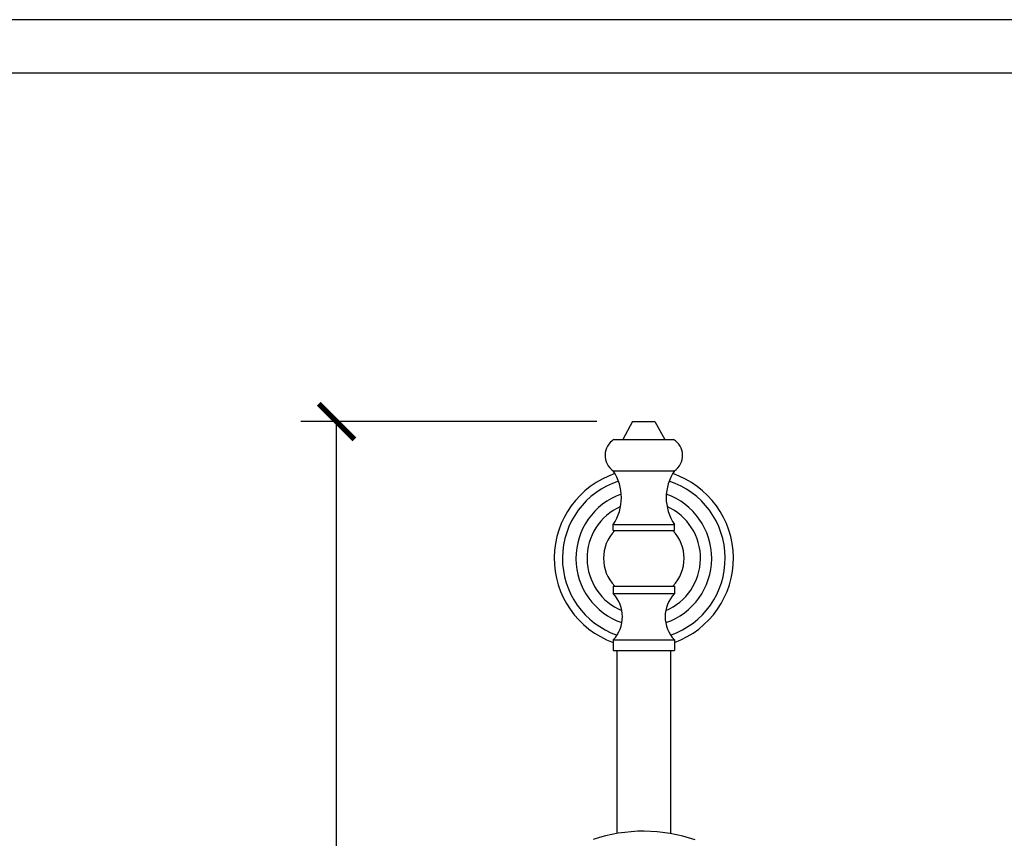
# Model space of a CAD drawing. Units: inches. Extents: x 0 to 1485, y 0 to 1050.
# Drawn here: x 331 to 662, y 775 to 1050 of the extents above; entities that cross this region are included whole.
import ezdxf

# ---------------------------------------------------------------- set-up
doc = ezdxf.new("R2010")
doc.units = ezdxf.units.IN
doc.header["$MEASUREMENT"] = 0
doc.layers.get('Defpoints').update_dxf_attribs({"color": 251})
doc.styles.add('Text_Std', font='arial.ttf')
doc.dimstyles.new('Dim_Std', dxfattribs={"dimscale": 6, "dimtxt": 2, "dimasz": 2, "dimexe": 2, "dimexo": 2, "dimgap": 0.5, "dimtad": 1, "dimdec": 0, "dimzin": 0, "dimdsep": 46, "dimtxsty": 'Text_Std', "dimblk": 'ARCHTICK', "dimcen": 0.09, "dimclrd": 256, "dimclre": 256, "dimclrt": 256, "dimadec": 0, "dimazin": 0, "dimtfac": 1, "dimtdec": 0, "dimtofl": 0, "dimtmove": 2, "dimatfit": 3, "dimldrblk": 'CLOSEDBLANK', "dimfxl": 1, "dimtolj": 1, "dimtzin": 0, "dimlwd": -1, "dimlwe": -1, "dimarcsym": 1})

# ---------------------------------------------------------------- blocks, each defined once
blk = doc.blocks.new('_ArchTick')
at = {"color": 0, "linetype": 'ByBlock', "const_width": 0.15}
blk.add_lwpolyline([(-0.5, -0.5), (0.5, 0.5)], dxfattribs=at)
blk = doc.blocks.new('*D23')
at = {"transparency": 16777216}
for p, q in [((525.15, 914.82), (425.6, 914.82)), ((437.6, 214.82), (437.6, 914.82)), ((525.15, 214.82), (425.6, 214.82))]:
    blk.add_line(p, q, dxfattribs=at)
at = {"layer": 'Defpoints', "color": 0, "transparency": 16777216}
for p in [(437.6, 914.82), (537.15, 914.82), (537.15, 214.82)]:
    blk.add_point(p, dxfattribs=at)
at = {"transparency": 16777216, "xscale": 12, "yscale": 12, "zscale": 12}
for p, rotation in [((437.6, 914.82), 90), ((437.6, 214.82), 270)]:
    blk.add_blockref('_ArchTick', p, dxfattribs=dict(at, rotation=rotation))
at = {"transparency": 16777216, "insert": (428.47, 564.82), "char_height": 12, "attachment_point": 5, "rotation": 90, "style": 'Text_Std'}
blk.add_mtext('\\A1;700', dxfattribs=at)
blk = doc.blocks.new('_ClosedBlank')
at = {"color": 0, "linetype": 'ByBlock', "lineweight": -2}
for p, q in [((-1, 0.167), (0, 0)), ((-1, 0.167), (-1, -0.167)), ((0, 0), (-1, -0.167))]:
    blk.add_line(p, q, dxfattribs=at)

msp = doc.modelspace()

# ---------------------------------------------------------------- linework, layer by layer
at = {"color": 7, "lineweight": 25, "ltscale": 0.038383}
for p, q in [((537.15, 914.82), (533.89, 908.79)), ((544.68, 914.82), (547.95, 908.79))]:
    msp.add_line(p, q, dxfattribs=at)
at = {"color": 7, "lineweight": 25, "ltscale": 0.042188}
msp.add_line((537.15, 914.82), (544.68, 914.82), dxfattribs=at)
at = {"color": 7, "lineweight": 25, "ltscale": 0.1125}
msp.add_line((530.88, 908.79), (550.96, 908.79), dxfattribs=at)
at = {"color": 7, "lineweight": 25, "ltscale": 0.115313}
for p, q in [((530.63, 898.25), (551.21, 898.25)), ((530.63, 880.18), (551.21, 880.18)), ((530.63, 878.18), (551.21, 878.18)), ((530.63, 859.44), (551.21, 859.44)), ((530.63, 856.93), (551.21, 856.93)), ((530.63, 841.37), (551.21, 841.37)), ((530.63, 837.86), (551.21, 837.86))]:
    msp.add_line(p, q, dxfattribs=at)
at = {"color": 7, "lineweight": 25, "ltscale": 0.01125}
for p, q in [((530.63, 878.18), (530.63, 880.18)), ((551.21, 878.18), (551.21, 880.18))]:
    msp.add_line(p, q, dxfattribs=at)
at = {"color": 7, "lineweight": 25, "ltscale": 0.014063}
for p, q in [((530.63, 859.44), (530.63, 856.93)), ((551.21, 859.44), (551.21, 856.93))]:
    msp.add_line(p, q, dxfattribs=at)
at = {"color": 7, "lineweight": 25, "ltscale": 0.019687}
for p, q in [((530.63, 841.37), (530.63, 837.86)), ((551.21, 841.37), (551.21, 837.86))]:
    msp.add_line(p, q, dxfattribs=at)
at = {"color": 7, "lineweight": 25, "ltscale": 0.345197}
for p, q in [((531.88, 837.86), (531.88, 776.26)), ((549.95, 837.86), (549.95, 776.26))]:
    msp.add_line(p, q, dxfattribs=at)
at = {"color": 7, "lineweight": 25}
msp.add_lwpolyline([(558.2, 774.15), (554.03, 775.39), (549.75, 776.29), (545.42, 776.83), (541.06, 777.02), (538.87, 776.99), (536.69, 776.86), (534.52, 776.64), (532.35, 776.33), (530.2, 775.94), (528.07, 775.46), (525.97, 774.89), (523.88, 774.24)], dxfattribs=at)
for centre, radius, start, end in [((534.13, 903.44), 6.26, 121.2452, 236.0269), ((547.71, 903.44), 6.26, 303.9731, 58.7548), ((540.92, 868.81), 30.12, 108.7982, 250.0216), ((517.23, 889.22), 16.16, 326.0184, 33.9816), ((564.61, 889.22), 16.16, 146.0184, 213.9817), ((540.92, 868.81), 30.12, 289.9785, 71.2018), ((540.92, 868.81), 27.35, 108.1554, 250.7596), ((540.92, 868.81), 27.35, 289.2404, 71.8446), ((540.92, 868.81), 22.84, 109.3552, 251.2258), ((540.92, 868.81), 22.84, 288.7742, 70.6448), ((540.92, 868.81), 19.07, 114.1771, 247.2752), ((540.92, 868.81), 19.07, 292.7248, 65.8229), ((540.92, 868.81), 13.55, 136.2717, 223.7283), ((540.92, 868.81), 13.55, 316.2717, 43.7283), ((522.46, 849.15), 11.28, 316.3972, 43.6028), ((559.38, 849.15), 11.28, 136.3972, 223.6028)]:
    msp.add_arc(centre, radius, start, end, dxfattribs=at)
at = {"layer": 'Defpoints'}
for points in [[(0, 0), (1485, 0), (1485, 1050), (0, 1050)], [(1472.5, 1032), (12.5, 1032), (12.5, 155), (1472.5, 155)]]:
    msp.add_lwpolyline(points, close=True, dxfattribs=at)

# ---------------------------------------------------------------- dimensions: what is measured, and where the dimension line sits
dim = msp.add_linear_dim(base=(437.6, 914.82), p1=(537.15, 214.82), p2=(537.15, 914.82), angle=90, dimstyle='Dim_Std')
dim.commit()
dim.dimension.update_dxf_attribs({"geometry": '*D23', "text_midpoint": (428.47, 564.82)})

doc.saveas('drawing.dxf')
